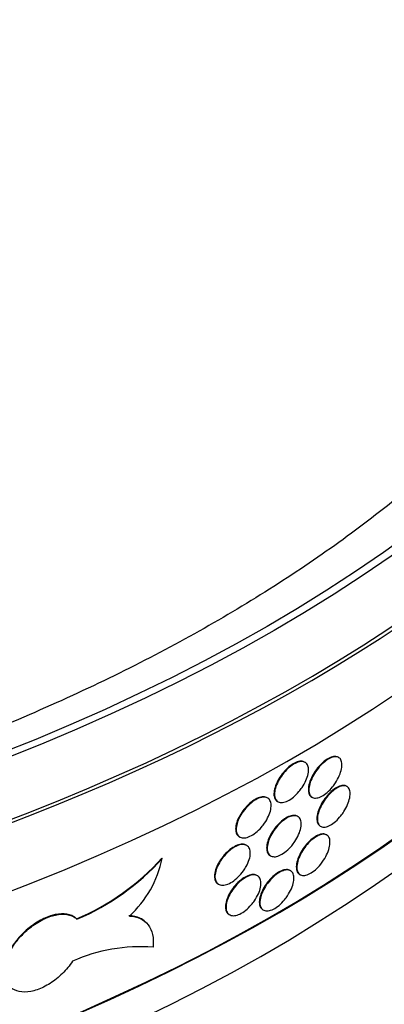
# Model space of a CAD drawing. Units: millimetres. Extents: x 0 to 835, y 0 to 1165.
# Drawn here: x 211 to 219, y 208 to 229 of the extents above; entities that cross this region are included whole.
import ezdxf
from ezdxf import colors
from ezdxf.entities.mleader import LeaderData, LeaderLine
from ezdxf.math import Vec2, Vec3

# ---------------------------------------------------------------- set-up
doc = ezdxf.new("R2010")
doc.units = ezdxf.units.MM
doc.layers.add('DV7_Défaut', color=7, linetype='Continuous')
doc.layers.add('Défaut', color=7, linetype='Continuous')

# ---------------------------------------------------------------- blocks, each defined once
blk = doc.blocks.new('_DOT')
at = {"color": 0}
blk.add_line((0, 0), (-1, 0), dxfattribs=at)
at = {"color": 0, "const_width": 0.333}
blk.add_lwpolyline([(-0.1665, 0, 1), (0.1665, 0, 1)], format="xyb", close=True, dxfattribs=at)
blk = doc.blocks.new('SE6')
at = {"layer": 'DV7_Défaut', "color": 7, "linetype": 'Continuous'}
for p, q in [((218.079, 213.116), (218.068, 213.122)), ((217.375, 213.015), (217.363, 213.022)), ((218.252, 212.509), (218.241, 212.515)), ((216.588, 212.267), (216.576, 212.274)), ((217.51, 212.289), (217.521, 212.283)), ((216.792, 212.197), (216.803, 212.191)), ((217.221, 211.879), (217.21, 211.886)), ((217.688, 211.68), (217.699, 211.673)), ((215.991, 211.457), (216.002, 211.45)), ((217.828, 211.492), (217.817, 211.498)), ((216.15, 211.273), (216.139, 211.28)), ((216.639, 211.061), (216.65, 211.054)), ((214.376, 211.001), (214.368, 211.008)), ((216.374, 210.637), (216.363, 210.643)), ((217.068, 210.743), (217.057, 210.749)), ((217.258, 210.666), (217.27, 210.659)), ((215.547, 210.466), (215.559, 210.459)), ((215.778, 209.826), (215.789, 209.82)), ((216.485, 209.925), (216.497, 209.918)), ((214.029, 209.665), (214.021, 209.673))]:
    blk.add_line(p, q, dxfattribs=at)
for centre, radius, start, end in [((210.664, 214.32), 4.969, 292.6773, 318.201), ((210.676, 214.308), 4.963, 292.66, 318.215), ((212.159, 211.464), 2.265, 312.4425, 348.2116), ((213.912, 205.712), 3.437, 85.4627, 114.3216)]:
    blk.add_arc(centre, radius, start, end, dxfattribs=at)
for major_axis in [(-38.056, 0), (-37.849, 0)]:
    blk.add_ellipse((189.813, 231.318), major_axis=major_axis, ratio=0.57735, dxfattribs=at)
for centre, major_axis, start_param, end_param in [((189.813, 229.824), (-35.736, 0), 3.047962, 6.283185), ((189.813, 230.555), (-38.965, 0), 0, 3.406449), ((189.813, 228.922), (38.676, 0), 3.243909, 6.180869), ((189.813, 230.555), (-38.865, 0), 0.257365, 2.878961), ((189.813, 225.329), (-38.041, 0), 0.102316, 2.808176), ((189.813, 225.329), (38.025, 0), 3.250602, 6.180869), ((189.813, 224.513), (37.896, 0), 3.243909, 6.180869), ((189.813, 210.497), (-35.417, 0), 0.07244, 3.069153), ((189.813, 210.497), (35.401, 0), 3.243909, 6.180869)]:
    blk.add_ellipse(centre, major_axis=major_axis, ratio=0.57735, start_param=start_param, end_param=end_param, dxfattribs=at)
for points, knots in [([(225.372, 227.874), (225.352, 227.717), (225.283, 227.192), (224.999, 226.193), (224.531, 224.968), (223.908, 223.752), (223.149, 222.565), (222.254, 221.405), (221.227, 220.277), (220.071, 219.185), (218.79, 218.132), (217.387, 217.123), (215.869, 216.163), (214.24, 215.255), (212.506, 214.406), (210.676, 213.618), (208.755, 212.896), (206.753, 212.244), (204.677, 211.664), (202.537, 211.161), (200.341, 210.736), (198.1, 210.392), (195.822, 210.13), (193.518, 209.952), (191.198, 209.858), (188.872, 209.85), (186.549, 209.927), (184.241, 210.089), (181.957, 210.336), (179.707, 210.664), (177.501, 211.074), (175.348, 211.564), (173.258, 212.129), (171.241, 212.768), (169.302, 213.479), (167.463, 214.25), (165.691, 215.096), (164.696, 215.648), (164.118, 215.972)], [0, 0, 0, 0, 0.010264, 0.040227, 0.069839, 0.09905, 0.127893, 0.156438, 0.184766, 0.212948, 0.24104, 0.269084, 0.29711, 0.325134, 0.35317, 0.381226, 0.409307, 0.437414, 0.465548, 0.493706, 0.521886, 0.550085, 0.5783, 0.606527, 0.634761, 0.663, 0.69124, 0.719475, 0.747702, 0.775916, 0.804113, 0.832291, 0.860445, 0.888571, 0.916668, 0.944733, 0.972766, 1, 1, 1, 1]), ([(218.068, 213.122), (218.059, 213.127), (218.05, 213.131), (218.04, 213.133), (218.013, 213.141), (217.98, 213.14), (217.945, 213.13), (217.911, 213.121), (217.872, 213.103), (217.834, 213.079), (217.796, 213.055), (217.756, 213.023), (217.718, 212.987), (217.68, 212.951), (217.643, 212.909), (217.61, 212.864), (217.577, 212.82), (217.547, 212.772), (217.522, 212.724), (217.497, 212.676), (217.477, 212.627), (217.463, 212.581), (217.449, 212.535), (217.441, 212.49), (217.441, 212.451), (217.44, 212.411), (217.446, 212.376), (217.458, 212.348), (217.47, 212.322), (217.488, 212.302), (217.51, 212.289)], [0, 0, 0, 0, 0.040809, 0.040809, 0.040809, 0.149212, 0.149212, 0.149212, 0.256311, 0.256311, 0.256311, 0.362228, 0.362228, 0.362228, 0.467696, 0.467696, 0.467696, 0.573637, 0.573637, 0.573637, 0.680686, 0.680686, 0.680686, 0.788917, 0.788917, 0.788917, 0.897872, 0.897872, 0.897872, 1, 1, 1, 1]), ([(217.95, 212.502), (217.915, 212.459), (217.877, 212.419), (217.839, 212.386), (217.801, 212.352), (217.761, 212.325), (217.724, 212.305), (217.686, 212.285), (217.649, 212.272), (217.617, 212.268), (217.584, 212.263), (217.554, 212.267), (217.53, 212.278), (217.505, 212.29), (217.485, 212.31), (217.472, 212.336), (217.459, 212.363), (217.452, 212.397), (217.452, 212.435), (217.451, 212.474), (217.458, 212.519), (217.471, 212.565), (217.484, 212.612), (217.504, 212.661), (217.529, 212.71), (217.554, 212.759), (217.585, 212.808), (217.618, 212.854), (217.652, 212.899), (217.689, 212.942), (217.727, 212.979), (217.765, 213.015), (217.805, 213.047), (217.843, 213.072), (217.882, 213.096), (217.919, 213.113), (217.954, 213.123), (217.988, 213.133), (218.02, 213.134), (218.047, 213.128), (218.074, 213.122), (218.096, 213.107), (218.113, 213.086), (218.129, 213.064), (218.14, 213.034), (218.144, 212.999), (218.148, 212.964), (218.146, 212.922), (218.137, 212.877), (218.128, 212.833), (218.112, 212.784), (218.091, 212.735), (218.07, 212.686), (218.043, 212.635), (218.012, 212.588), (217.993, 212.558), (217.972, 212.529), (217.95, 212.502)], [0, 0, 0, 0, 0.052969, 0.052969, 0.052969, 0.10594, 0.10594, 0.10594, 0.158893, 0.158893, 0.158893, 0.212088, 0.212088, 0.212088, 0.265716, 0.265716, 0.265716, 0.319825, 0.319825, 0.319825, 0.374288, 0.374288, 0.374288, 0.428812, 0.428812, 0.428812, 0.483023, 0.483023, 0.483023, 0.536651, 0.536651, 0.536651, 0.589692, 0.589692, 0.589692, 0.642448, 0.642448, 0.642448, 0.695376, 0.695376, 0.695376, 0.748855, 0.748855, 0.748855, 0.802985, 0.802985, 0.802985, 0.857544, 0.857544, 0.857544, 0.912111, 0.912111, 0.912111, 0.966299, 0.966299, 0.966299, 1, 1, 1, 1]), ([(217.364, 213.022), (217.355, 213.027), (217.345, 213.031), (217.334, 213.034), (217.306, 213.042), (217.273, 213.041), (217.237, 213.032), (217.201, 213.023), (217.162, 213.007), (217.122, 212.983), (217.083, 212.959), (217.042, 212.929), (217.004, 212.893), (216.965, 212.857), (216.927, 212.816), (216.893, 212.772), (216.859, 212.728), (216.828, 212.681), (216.802, 212.633), (216.777, 212.585), (216.756, 212.536), (216.742, 212.49), (216.728, 212.443), (216.72, 212.399), (216.72, 212.359), (216.719, 212.32), (216.726, 212.284), (216.739, 212.256), (216.751, 212.231), (216.769, 212.21), (216.792, 212.197)], [0, 0, 0, 0, 0.041779, 0.041779, 0.041779, 0.149499, 0.149499, 0.149499, 0.255964, 0.255964, 0.255964, 0.36159, 0.36159, 0.36159, 0.46723, 0.46723, 0.46723, 0.573715, 0.573715, 0.573715, 0.68143, 0.68143, 0.68143, 0.790152, 0.790152, 0.790152, 0.899205, 0.899205, 0.899205, 1, 1, 1, 1]), ([(217.244, 212.402), (217.208, 212.359), (217.169, 212.32), (217.13, 212.288), (217.091, 212.255), (217.05, 212.228), (217.011, 212.208), (216.972, 212.189), (216.935, 212.177), (216.901, 212.174), (216.867, 212.17), (216.836, 212.174), (216.811, 212.186), (216.786, 212.199), (216.766, 212.219), (216.752, 212.245), (216.738, 212.272), (216.731, 212.306), (216.731, 212.345), (216.73, 212.384), (216.737, 212.428), (216.75, 212.474), (216.763, 212.52), (216.784, 212.57), (216.809, 212.618), (216.834, 212.667), (216.866, 212.716), (216.9, 212.761), (216.935, 212.806), (216.973, 212.848), (217.013, 212.885), (217.052, 212.921), (217.093, 212.952), (217.133, 212.976), (217.172, 213), (217.211, 213.017), (217.246, 213.025), (217.282, 213.034), (217.315, 213.035), (217.342, 213.028), (217.37, 213.021), (217.393, 213.006), (217.41, 212.984), (217.427, 212.962), (217.438, 212.932), (217.443, 212.897), (217.447, 212.862), (217.445, 212.82), (217.436, 212.776), (217.427, 212.731), (217.411, 212.683), (217.39, 212.634), (217.368, 212.585), (217.341, 212.535), (217.309, 212.488), (217.289, 212.458), (217.267, 212.429), (217.244, 212.402)], [0, 0, 0, 0, 0.053122, 0.053122, 0.053122, 0.106255, 0.106255, 0.106255, 0.159239, 0.159239, 0.159239, 0.212275, 0.212275, 0.212275, 0.265617, 0.265617, 0.265617, 0.319426, 0.319426, 0.319426, 0.373702, 0.373702, 0.373702, 0.428241, 0.428241, 0.428241, 0.482676, 0.482676, 0.482676, 0.536641, 0.536641, 0.536641, 0.589974, 0.589974, 0.589974, 0.642843, 0.642843, 0.642843, 0.695656, 0.695656, 0.695656, 0.748844, 0.748844, 0.748844, 0.80264, 0.80264, 0.80264, 0.85697, 0.85697, 0.85697, 0.911519, 0.911519, 0.911519, 0.965901, 0.965901, 0.965901, 1, 1, 1, 1]), ([(218.241, 212.515), (218.232, 212.52), (218.223, 212.524), (218.213, 212.527), (218.187, 212.534), (218.155, 212.532), (218.12, 212.523), (218.086, 212.514), (218.048, 212.496), (218.01, 212.471), (217.972, 212.447), (217.932, 212.415), (217.895, 212.378), (217.858, 212.342), (217.821, 212.299), (217.788, 212.255), (217.755, 212.21), (217.725, 212.162), (217.701, 212.114), (217.676, 212.066), (217.656, 212.017), (217.642, 211.971), (217.629, 211.925), (217.621, 211.88), (217.62, 211.841), (217.619, 211.801), (217.625, 211.766), (217.637, 211.739), (217.649, 211.713), (217.666, 211.692), (217.688, 211.68)], [0, 0, 0, 0, 0.040298, 0.040298, 0.040298, 0.14896, 0.14896, 0.14896, 0.256325, 0.256325, 0.256325, 0.362387, 0.362387, 0.362387, 0.46782, 0.46782, 0.46782, 0.57357, 0.57357, 0.57357, 0.68036, 0.68036, 0.68036, 0.78838, 0.78838, 0.78838, 0.897263, 0.897263, 0.897263, 1, 1, 1, 1]), ([(218.124, 211.895), (218.089, 211.852), (218.052, 211.812), (218.014, 211.778), (217.976, 211.745), (217.937, 211.717), (217.9, 211.697), (217.863, 211.676), (217.827, 211.663), (217.794, 211.659), (217.762, 211.654), (217.732, 211.657), (217.708, 211.669), (217.684, 211.68), (217.664, 211.7), (217.651, 211.726), (217.638, 211.752), (217.631, 211.786), (217.631, 211.825), (217.631, 211.864), (217.638, 211.908), (217.651, 211.955), (217.664, 212.001), (217.683, 212.051), (217.708, 212.1), (217.733, 212.149), (217.763, 212.198), (217.796, 212.244), (217.829, 212.289), (217.866, 212.333), (217.904, 212.37), (217.942, 212.406), (217.981, 212.438), (218.019, 212.463), (218.056, 212.488), (218.094, 212.506), (218.128, 212.515), (218.162, 212.525), (218.193, 212.527), (218.22, 212.521), (218.246, 212.515), (218.269, 212.501), (218.285, 212.48), (218.301, 212.458), (218.312, 212.428), (218.316, 212.393), (218.32, 212.358), (218.318, 212.316), (218.309, 212.272), (218.3, 212.227), (218.284, 212.178), (218.263, 212.129), (218.243, 212.08), (218.216, 212.029), (218.185, 211.982), (218.166, 211.952), (218.145, 211.923), (218.124, 211.895)], [0, 0, 0, 0, 0.052923, 0.052923, 0.052923, 0.105845, 0.105845, 0.105845, 0.158803, 0.158803, 0.158803, 0.212072, 0.212072, 0.212072, 0.265815, 0.265815, 0.265815, 0.320035, 0.320035, 0.320035, 0.374557, 0.374557, 0.374557, 0.429058, 0.429058, 0.429058, 0.483172, 0.483172, 0.483172, 0.536669, 0.536669, 0.536669, 0.589606, 0.589606, 0.589606, 0.642333, 0.642333, 0.642333, 0.69532, 0.69532, 0.69532, 0.748919, 0.748919, 0.748919, 0.803177, 0.803177, 0.803177, 0.857813, 0.857813, 0.857813, 0.912371, 0.912371, 0.912371, 0.966471, 0.966471, 0.966471, 1, 1, 1, 1]), ([(216.577, 212.273), (216.567, 212.279), (216.557, 212.283), (216.545, 212.287), (216.517, 212.295), (216.483, 212.294), (216.446, 212.286), (216.41, 212.278), (216.369, 212.262), (216.329, 212.239), (216.289, 212.217), (216.247, 212.186), (216.207, 212.152), (216.168, 212.117), (216.129, 212.076), (216.094, 212.033), (216.059, 211.989), (216.027, 211.941), (216.001, 211.894), (215.974, 211.846), (215.953, 211.797), (215.939, 211.751), (215.924, 211.705), (215.917, 211.66), (215.916, 211.62), (215.916, 211.58), (215.923, 211.545), (215.937, 211.517), (215.949, 211.491), (215.968, 211.47), (215.991, 211.457)], [0, 0, 0, 0, 0.042112, 0.042112, 0.042112, 0.149173, 0.149173, 0.149173, 0.255104, 0.255104, 0.255104, 0.360566, 0.360566, 0.360566, 0.46648, 0.46648, 0.46648, 0.573547, 0.573547, 0.573547, 0.681892, 0.681892, 0.681892, 0.791004, 0.791004, 0.791004, 0.900031, 0.900031, 0.900031, 1, 1, 1, 1]), ([(216.456, 211.655), (216.419, 211.613), (216.379, 211.574), (216.339, 211.542), (216.298, 211.51), (216.256, 211.483), (216.216, 211.465), (216.176, 211.446), (216.137, 211.435), (216.103, 211.432), (216.068, 211.429), (216.036, 211.434), (216.01, 211.446), (215.985, 211.459), (215.964, 211.48), (215.95, 211.506), (215.936, 211.533), (215.928, 211.568), (215.927, 211.606), (215.927, 211.645), (215.933, 211.689), (215.947, 211.734), (215.96, 211.78), (215.98, 211.83), (216.006, 211.878), (216.032, 211.926), (216.064, 211.975), (216.1, 212.019), (216.135, 212.064), (216.175, 212.106), (216.215, 212.142), (216.256, 212.178), (216.298, 212.209), (216.339, 212.232), (216.379, 212.255), (216.419, 212.271), (216.456, 212.28), (216.492, 212.288), (216.526, 212.288), (216.554, 212.281), (216.583, 212.273), (216.607, 212.258), (216.624, 212.235), (216.642, 212.213), (216.654, 212.183), (216.658, 212.148), (216.663, 212.113), (216.661, 212.071), (216.652, 212.027), (216.643, 211.983), (216.627, 211.934), (216.605, 211.886), (216.583, 211.838), (216.555, 211.788), (216.523, 211.741), (216.502, 211.711), (216.48, 211.682), (216.456, 211.655)], [0, 0, 0, 0, 0.053317, 0.053317, 0.053317, 0.106652, 0.106652, 0.106652, 0.159724, 0.159724, 0.159724, 0.21266, 0.21266, 0.21266, 0.265751, 0.265751, 0.265751, 0.319258, 0.319258, 0.319258, 0.373306, 0.373306, 0.373306, 0.427798, 0.427798, 0.427798, 0.482403, 0.482403, 0.482403, 0.536682, 0.536682, 0.536682, 0.590328, 0.590328, 0.590328, 0.64336, 0.64336, 0.64336, 0.696116, 0.696116, 0.696116, 0.749059, 0.749059, 0.749059, 0.802532, 0.802532, 0.802532, 0.856606, 0.856606, 0.856606, 0.911078, 0.911078, 0.911078, 0.965592, 0.965592, 0.965592, 1, 1, 1, 1]), ([(217.211, 211.885), (217.201, 211.891), (217.191, 211.895), (217.181, 211.898), (217.153, 211.905), (217.119, 211.905), (217.084, 211.896), (217.048, 211.887), (217.009, 211.87), (216.969, 211.847), (216.93, 211.823), (216.889, 211.792), (216.85, 211.757), (216.812, 211.721), (216.774, 211.68), (216.74, 211.636), (216.706, 211.592), (216.675, 211.544), (216.649, 211.497), (216.623, 211.449), (216.603, 211.4), (216.589, 211.354), (216.575, 211.307), (216.567, 211.262), (216.566, 211.223), (216.566, 211.183), (216.572, 211.148), (216.586, 211.12), (216.598, 211.094), (216.616, 211.074), (216.639, 211.061)], [0, 0, 0, 0, 0.04178, 0.04178, 0.04178, 0.149501, 0.149501, 0.149501, 0.255965, 0.255965, 0.255965, 0.36159, 0.36159, 0.36159, 0.467229, 0.467229, 0.467229, 0.573714, 0.573714, 0.573714, 0.68143, 0.68143, 0.68143, 0.790153, 0.790153, 0.790153, 0.899206, 0.899206, 0.899206, 1, 1, 1, 1]), ([(217.092, 211.267), (217.057, 211.225), (217.018, 211.185), (216.978, 211.152), (216.939, 211.12), (216.898, 211.092), (216.859, 211.073), (216.821, 211.053), (216.783, 211.041), (216.749, 211.037), (216.715, 211.034), (216.684, 211.038), (216.659, 211.05), (216.634, 211.062), (216.613, 211.082), (216.599, 211.108), (216.586, 211.135), (216.578, 211.169), (216.578, 211.207), (216.577, 211.246), (216.583, 211.29), (216.597, 211.336), (216.61, 211.382), (216.63, 211.432), (216.655, 211.48), (216.68, 211.529), (216.711, 211.578), (216.746, 211.623), (216.78, 211.668), (216.819, 211.711), (216.858, 211.747), (216.897, 211.783), (216.938, 211.815), (216.978, 211.839), (217.017, 211.863), (217.056, 211.88), (217.092, 211.889), (217.127, 211.898), (217.16, 211.899), (217.188, 211.892), (217.216, 211.885), (217.239, 211.871), (217.256, 211.849), (217.274, 211.827), (217.285, 211.797), (217.29, 211.762), (217.294, 211.727), (217.292, 211.686), (217.283, 211.641), (217.274, 211.597), (217.259, 211.548), (217.237, 211.499), (217.216, 211.451), (217.188, 211.401), (217.157, 211.354), (217.137, 211.324), (217.115, 211.295), (217.092, 211.267)], [0, 0, 0, 0, 0.053125, 0.053125, 0.053125, 0.106261, 0.106261, 0.106261, 0.159247, 0.159247, 0.159247, 0.212281, 0.212281, 0.212281, 0.265619, 0.265619, 0.265619, 0.319421, 0.319421, 0.319421, 0.373692, 0.373692, 0.373692, 0.428229, 0.428229, 0.428229, 0.482669, 0.482669, 0.482669, 0.536641, 0.536641, 0.536641, 0.589982, 0.589982, 0.589982, 0.642853, 0.642853, 0.642853, 0.695664, 0.695664, 0.695664, 0.748846, 0.748846, 0.748846, 0.802634, 0.802634, 0.802634, 0.85696, 0.85696, 0.85696, 0.911509, 0.911509, 0.911509, 0.965895, 0.965895, 0.965895, 1, 1, 1, 1]), ([(217.817, 211.498), (217.808, 211.503), (217.799, 211.507), (217.788, 211.51), (217.762, 211.517), (217.729, 211.516), (217.694, 211.506), (217.659, 211.497), (217.621, 211.48), (217.582, 211.455), (217.544, 211.431), (217.504, 211.4), (217.467, 211.363), (217.429, 211.327), (217.392, 211.285), (217.359, 211.241), (217.325, 211.196), (217.295, 211.148), (217.27, 211.101), (217.245, 211.053), (217.225, 211.004), (217.211, 210.958), (217.197, 210.911), (217.19, 210.866), (217.189, 210.827), (217.188, 210.788), (217.194, 210.752), (217.207, 210.725), (217.218, 210.699), (217.236, 210.678), (217.258, 210.666)], [0, 0, 0, 0, 0.040857, 0.040857, 0.040857, 0.149234, 0.149234, 0.149234, 0.256307, 0.256307, 0.256307, 0.362209, 0.362209, 0.362209, 0.46768, 0.46768, 0.46768, 0.573641, 0.573641, 0.573641, 0.680717, 0.680717, 0.680717, 0.78897, 0.78897, 0.78897, 0.897932, 0.897932, 0.897932, 1, 1, 1, 1]), ([(217.7, 210.879), (217.665, 210.836), (217.628, 210.796), (217.589, 210.763), (217.551, 210.73), (217.511, 210.702), (217.474, 210.682), (217.436, 210.661), (217.399, 210.649), (217.366, 210.644), (217.333, 210.639), (217.303, 210.643), (217.279, 210.654), (217.254, 210.666), (217.234, 210.685), (217.221, 210.712), (217.208, 210.738), (217.2, 210.772), (217.2, 210.81), (217.2, 210.849), (217.206, 210.893), (217.219, 210.94), (217.232, 210.986), (217.252, 211.036), (217.277, 211.085), (217.301, 211.134), (217.332, 211.183), (217.366, 211.229), (217.399, 211.274), (217.436, 211.317), (217.475, 211.354), (217.513, 211.391), (217.552, 211.422), (217.591, 211.447), (217.629, 211.471), (217.667, 211.489), (217.701, 211.499), (217.736, 211.509), (217.768, 211.51), (217.795, 211.504), (217.822, 211.498), (217.845, 211.484), (217.861, 211.462), (217.878, 211.441), (217.889, 211.411), (217.893, 211.376), (217.898, 211.341), (217.895, 211.3), (217.887, 211.255), (217.878, 211.21), (217.862, 211.162), (217.841, 211.112), (217.82, 211.064), (217.793, 211.013), (217.762, 210.966), (217.743, 210.936), (217.722, 210.907), (217.7, 210.879)], [0, 0, 0, 0, 0.052975, 0.052975, 0.052975, 0.105954, 0.105954, 0.105954, 0.158907, 0.158907, 0.158907, 0.212091, 0.212091, 0.212091, 0.265701, 0.265701, 0.265701, 0.319792, 0.319792, 0.319792, 0.374245, 0.374245, 0.374245, 0.428772, 0.428772, 0.428772, 0.483, 0.483, 0.483, 0.536649, 0.536649, 0.536649, 0.589707, 0.589707, 0.589707, 0.642466, 0.642466, 0.642466, 0.695384, 0.695384, 0.695384, 0.748842, 0.748842, 0.748842, 0.802953, 0.802953, 0.802953, 0.857501, 0.857501, 0.857501, 0.912071, 0.912071, 0.912071, 0.966273, 0.966273, 0.966273, 1, 1, 1, 1]), ([(216.139, 211.279), (216.129, 211.285), (216.119, 211.289), (216.107, 211.293), (216.078, 211.301), (216.044, 211.301), (216.007, 211.293), (215.97, 211.285), (215.929, 211.27), (215.889, 211.247), (215.848, 211.225), (215.806, 211.195), (215.766, 211.16), (215.725, 211.126), (215.686, 211.085), (215.651, 211.042), (215.615, 210.998), (215.583, 210.951), (215.556, 210.904), (215.53, 210.856), (215.508, 210.807), (215.494, 210.761), (215.479, 210.714), (215.471, 210.669), (215.471, 210.63), (215.471, 210.59), (215.478, 210.554), (215.492, 210.526), (215.505, 210.5), (215.524, 210.48), (215.547, 210.466)], [0, 0, 0, 0, 0.042106, 0.042106, 0.042106, 0.148877, 0.148877, 0.148877, 0.254595, 0.254595, 0.254595, 0.360019, 0.360019, 0.360019, 0.466084, 0.466084, 0.466084, 0.573425, 0.573425, 0.573425, 0.682044, 0.682044, 0.682044, 0.791303, 0.791303, 0.791303, 0.900282, 0.900282, 0.900282, 1, 1, 1, 1]), ([(216.08, 210.74), (216.047, 210.694), (216.01, 210.65), (215.97, 210.612), (215.931, 210.573), (215.889, 210.539), (215.847, 210.512), (215.806, 210.485), (215.764, 210.465), (215.725, 210.453), (215.686, 210.441), (215.65, 210.437), (215.618, 210.441), (215.586, 210.445), (215.558, 210.456), (215.537, 210.475), (215.515, 210.495), (215.499, 210.521), (215.491, 210.553), (215.482, 210.586), (215.48, 210.624), (215.485, 210.666), (215.491, 210.709), (215.503, 210.755), (215.522, 210.802), (215.541, 210.85), (215.567, 210.9), (215.597, 210.947), (215.628, 210.994), (215.664, 211.041), (215.703, 211.082), (215.741, 211.123), (215.783, 211.161), (215.825, 211.192), (215.866, 211.223), (215.909, 211.248), (215.949, 211.265), (215.989, 211.281), (216.027, 211.291), (216.061, 211.292), (216.095, 211.294), (216.125, 211.287), (216.15, 211.273), (216.175, 211.259), (216.194, 211.237), (216.206, 211.209), (216.219, 211.181), (216.225, 211.145), (216.224, 211.106), (216.223, 211.067), (216.215, 211.022), (216.201, 210.975), (216.186, 210.929), (216.164, 210.879), (216.138, 210.831), (216.121, 210.8), (216.101, 210.769), (216.08, 210.74)], [0, 0, 0, 0, 0.0537, 0.0537, 0.0537, 0.107425, 0.107425, 0.107425, 0.160792, 0.160792, 0.160792, 0.213795, 0.213795, 0.213795, 0.266698, 0.266698, 0.266698, 0.319813, 0.319813, 0.319813, 0.373407, 0.373407, 0.373407, 0.427579, 0.427579, 0.427579, 0.48217, 0.48217, 0.48217, 0.536787, 0.536787, 0.536787, 0.590972, 0.590972, 0.590972, 0.644469, 0.644469, 0.644469, 0.697382, 0.697382, 0.697382, 0.750113, 0.750113, 0.750113, 0.803126, 0.803126, 0.803126, 0.856717, 0.856717, 0.856717, 0.910896, 0.910896, 0.910896, 0.965417, 0.965417, 0.965417, 1, 1, 1, 1]), ([(216.363, 210.643), (216.354, 210.648), (216.343, 210.653), (216.332, 210.656), (216.303, 210.664), (216.269, 210.664), (216.232, 210.656), (216.196, 210.648), (216.156, 210.632), (216.115, 210.609), (216.075, 210.586), (216.033, 210.556), (215.994, 210.521), (215.954, 210.486), (215.915, 210.445), (215.88, 210.402), (215.845, 210.358), (215.813, 210.311), (215.787, 210.264), (215.76, 210.216), (215.739, 210.167), (215.725, 210.12), (215.711, 210.074), (215.703, 210.029), (215.703, 209.989), (215.702, 209.95), (215.709, 209.914), (215.723, 209.886), (215.736, 209.86), (215.754, 209.84), (215.778, 209.826)], [0, 0, 0, 0, 0.042115, 0.042115, 0.042115, 0.149178, 0.149178, 0.149178, 0.255109, 0.255109, 0.255109, 0.360569, 0.360569, 0.360569, 0.466481, 0.466481, 0.466481, 0.573548, 0.573548, 0.573548, 0.681893, 0.681893, 0.681893, 0.791006, 0.791006, 0.791006, 0.900033, 0.900033, 0.900033, 1, 1, 1, 1]), ([(216.245, 210.027), (216.208, 209.985), (216.168, 209.946), (216.128, 209.914), (216.087, 209.881), (216.045, 209.854), (216.005, 209.835), (215.965, 209.816), (215.926, 209.805), (215.891, 209.801), (215.856, 209.798), (215.825, 209.802), (215.799, 209.815), (215.772, 209.827), (215.751, 209.847), (215.737, 209.874), (215.723, 209.901), (215.715, 209.935), (215.714, 209.973), (215.713, 210.011), (215.719, 210.055), (215.732, 210.101), (215.745, 210.147), (215.765, 210.196), (215.791, 210.244), (215.817, 210.292), (215.848, 210.341), (215.884, 210.386), (215.919, 210.43), (215.958, 210.473), (215.999, 210.509), (216.039, 210.545), (216.082, 210.576), (216.123, 210.6), (216.163, 210.623), (216.203, 210.64), (216.24, 210.648), (216.276, 210.657), (216.31, 210.658), (216.339, 210.651), (216.368, 210.643), (216.392, 210.628), (216.41, 210.606), (216.427, 210.584), (216.439, 210.555), (216.444, 210.52), (216.449, 210.485), (216.448, 210.444), (216.439, 210.4), (216.43, 210.355), (216.415, 210.307), (216.393, 210.259), (216.371, 210.21), (216.343, 210.161), (216.311, 210.114), (216.291, 210.084), (216.268, 210.055), (216.245, 210.027)], [0, 0, 0, 0, 0.053326, 0.053326, 0.053326, 0.10667, 0.10667, 0.10667, 0.159749, 0.159749, 0.159749, 0.212685, 0.212685, 0.212685, 0.26577, 0.26577, 0.26577, 0.319265, 0.319265, 0.319265, 0.373301, 0.373301, 0.373301, 0.427786, 0.427786, 0.427786, 0.482393, 0.482393, 0.482393, 0.536685, 0.536685, 0.536685, 0.590346, 0.590346, 0.590346, 0.643388, 0.643388, 0.643388, 0.696144, 0.696144, 0.696144, 0.749078, 0.749078, 0.749078, 0.802538, 0.802538, 0.802538, 0.856602, 0.856602, 0.856602, 0.911069, 0.911069, 0.911069, 0.965585, 0.965585, 0.965585, 1, 1, 1, 1]), ([(217.057, 210.749), (217.048, 210.754), (217.038, 210.758), (217.027, 210.761), (217, 210.769), (216.966, 210.768), (216.93, 210.76), (216.895, 210.751), (216.856, 210.734), (216.816, 210.71), (216.777, 210.687), (216.736, 210.656), (216.697, 210.62), (216.658, 210.585), (216.621, 210.543), (216.587, 210.5), (216.552, 210.456), (216.521, 210.408), (216.496, 210.361), (216.47, 210.313), (216.449, 210.264), (216.435, 210.217), (216.421, 210.171), (216.414, 210.126), (216.413, 210.087), (216.413, 210.047), (216.419, 210.012), (216.432, 209.984), (216.445, 209.958), (216.463, 209.938), (216.485, 209.925)], [0, 0, 0, 0, 0.041781, 0.041781, 0.041781, 0.149502, 0.149502, 0.149502, 0.255967, 0.255967, 0.255967, 0.36159, 0.36159, 0.36159, 0.467228, 0.467228, 0.467228, 0.573713, 0.573713, 0.573713, 0.68143, 0.68143, 0.68143, 0.790154, 0.790154, 0.790154, 0.899206, 0.899206, 0.899206, 1, 1, 1, 1]), ([(216.94, 210.132), (216.905, 210.09), (216.866, 210.05), (216.827, 210.017), (216.787, 209.984), (216.746, 209.957), (216.708, 209.937), (216.669, 209.918), (216.631, 209.905), (216.597, 209.901), (216.563, 209.897), (216.532, 209.901), (216.507, 209.913), (216.481, 209.925), (216.461, 209.945), (216.447, 209.971), (216.433, 209.997), (216.425, 210.031), (216.424, 210.069), (216.424, 210.108), (216.43, 210.152), (216.443, 210.198), (216.456, 210.244), (216.476, 210.294), (216.501, 210.342), (216.526, 210.391), (216.557, 210.44), (216.592, 210.485), (216.626, 210.53), (216.664, 210.573), (216.704, 210.61), (216.743, 210.646), (216.784, 210.678), (216.824, 210.702), (216.863, 210.726), (216.902, 210.743), (216.937, 210.752), (216.973, 210.761), (217.006, 210.763), (217.034, 210.756), (217.062, 210.75), (217.085, 210.735), (217.102, 210.713), (217.12, 210.692), (217.131, 210.662), (217.136, 210.627), (217.141, 210.592), (217.139, 210.551), (217.13, 210.507), (217.122, 210.462), (217.106, 210.414), (217.085, 210.365), (217.064, 210.316), (217.036, 210.266), (217.005, 210.219), (216.985, 210.189), (216.963, 210.16), (216.94, 210.132)], [0, 0, 0, 0, 0.053128, 0.053128, 0.053128, 0.106268, 0.106268, 0.106268, 0.159256, 0.159256, 0.159256, 0.212288, 0.212288, 0.212288, 0.26562, 0.26562, 0.26562, 0.319417, 0.319417, 0.319417, 0.373682, 0.373682, 0.373682, 0.428218, 0.428218, 0.428218, 0.482662, 0.482662, 0.482662, 0.536642, 0.536642, 0.536642, 0.58999, 0.58999, 0.58999, 0.642864, 0.642864, 0.642864, 0.695672, 0.695672, 0.695672, 0.748847, 0.748847, 0.748847, 0.802629, 0.802629, 0.802629, 0.856951, 0.856951, 0.856951, 0.911499, 0.911499, 0.911499, 0.965888, 0.965888, 0.965888, 1, 1, 1, 1]), ([(212.579, 209.736), (212.563, 209.751), (212.545, 209.766), (212.525, 209.778), (212.468, 209.813), (212.398, 209.834), (212.32, 209.838), (212.243, 209.843), (212.155, 209.831), (212.064, 209.805), (211.975, 209.779), (211.88, 209.738), (211.788, 209.685), (211.698, 209.633), (211.607, 209.567), (211.524, 209.494), (211.442, 209.421), (211.365, 209.339), (211.299, 209.253), (211.233, 209.167), (211.178, 209.076), (211.137, 208.986), (211.095, 208.895), (211.067, 208.804), (211.056, 208.72), (211.044, 208.635), (211.048, 208.554), (211.068, 208.485), (211.088, 208.416), (211.124, 208.357), (211.174, 208.311)], [0, 0, 0, 0, 0.038029, 0.038029, 0.038029, 0.146922, 0.146922, 0.146922, 0.25503, 0.25503, 0.25503, 0.361461, 0.361461, 0.361461, 0.466552, 0.466552, 0.466552, 0.571368, 0.571368, 0.571368, 0.676997, 0.676997, 0.676997, 0.783964, 0.783964, 0.783964, 0.892089, 0.892089, 0.892089, 1, 1, 1, 1]), ([(212.496, 208.844), (212.466, 208.798), (212.432, 208.754), (212.396, 208.71), (212.325, 208.626), (212.244, 208.545), (212.158, 208.476), (212.072, 208.408), (211.98, 208.348), (211.889, 208.304), (211.798, 208.259), (211.706, 208.227), (211.619, 208.211), (211.532, 208.195), (211.449, 208.194), (211.377, 208.208), (211.304, 208.223), (211.24, 208.253), (211.19, 208.297), (211.139, 208.341), (211.102, 208.399), (211.08, 208.467), (211.058, 208.535), (211.052, 208.615), (211.063, 208.7), (211.073, 208.785), (211.1, 208.877), (211.141, 208.969), (211.182, 209.06), (211.238, 209.154), (211.305, 209.243), (211.372, 209.33), (211.451, 209.414), (211.535, 209.489), (211.619, 209.562), (211.71, 209.628), (211.801, 209.68), (211.892, 209.732), (211.985, 209.772), (212.073, 209.798), (212.161, 209.823), (212.247, 209.834), (212.322, 209.831), (212.399, 209.827), (212.468, 209.808), (212.525, 209.775), (212.548, 209.762), (212.569, 209.746), (212.588, 209.728)], [0, 0, 0, 0, 0.033773, 0.033773, 0.033773, 0.100381, 0.100381, 0.100381, 0.166738, 0.166738, 0.166738, 0.233135, 0.233135, 0.233135, 0.299871, 0.299871, 0.299871, 0.367111, 0.367111, 0.367111, 0.434894, 0.434894, 0.434894, 0.503118, 0.503118, 0.503118, 0.571513, 0.571513, 0.571513, 0.639644, 0.639644, 0.639644, 0.707073, 0.707073, 0.707073, 0.77363, 0.77363, 0.77363, 0.839623, 0.839623, 0.839623, 0.905726, 0.905726, 0.905726, 0.972609, 0.972609, 0.972609, 1, 1, 1, 1]), ([(214.02, 209.673), (213.987, 209.703), (213.949, 209.729), (213.842, 209.779), (213.765, 209.796), (213.679, 209.8)], [0, 0, 0, 0, 0.387116, 0.387116, 1, 1, 1, 1]), ([(213.688, 209.792), (213.773, 209.789), (213.849, 209.772), (213.982, 209.71), (214.038, 209.665), (214.124, 209.551), (214.155, 209.481), (214.19, 209.324), (214.194, 209.235), (214.184, 209.138)], [0, 0, 0, 0, 0.25, 0.25, 0.5, 0.5, 0.75, 0.75, 1, 1, 1, 1])]:
    blk.add_open_spline(points, degree=3, knots=knots, dxfattribs=at)

msp = doc.modelspace()

# ---------------------------------------------------------------- block references
at = {"layer": 'Défaut'}
msp.add_blockref('SE6', (0, 0), dxfattribs=at)

# ---------------------------------------------------------------- leaders
at = {"layer": 'Défaut', "color": 7, "linetype": 'Continuous'}
ml = msp.add_multileader_mtext('Standard', dxfattribs=at)
ml.set_content('{\\pxsm0.9;\\fSolid Edge ISO|b1||i0||c0|p34;\\W1.;01/02/2018\\P}', color=256)
ml.set_leader_properties()
ml.set_arrow_properties(name='DOT')
ml.build(insert=Vec2(0, 0))
ml.multileader.update_dxf_attribs({"leader_type": 0, "dogleg_length": 0, "arrow_head_size": 12})
ctx = ml.context
ctx.base_point, ctx.char_height, ctx.arrow_head_size, ctx.landing_gap_size = Vec3(747.016, 1157.46), 12, 12, 4.2
notes = []
notes.append((ctx, [(0, (0, 0, 0), (0, 0), (1, 0), 1, [])]))
ctx.mtext.insert = Vec3(749.016, 1163.58)
for ctx, leaders in notes:
    for number, flags, end, landing, length, lines in leaders:
        leader = LeaderData()
        leader.index, (leader.has_last_leader_line, leader.has_dogleg_vector, leader.attachment_direction) = number, flags
        leader.last_leader_point, leader.dogleg_vector, leader.dogleg_length = Vec3(end), Vec3(landing), length
        for number, points, colour, breaks in lines:
            line = LeaderLine()
            line.index, line.vertices, line.color, line.breaks = number, Vec3.list(points), colors.encode_raw_color(colour), breaks
            leader.lines.append(line)
        ctx.leaders.append(leader)

doc.saveas('drawing.dxf')
